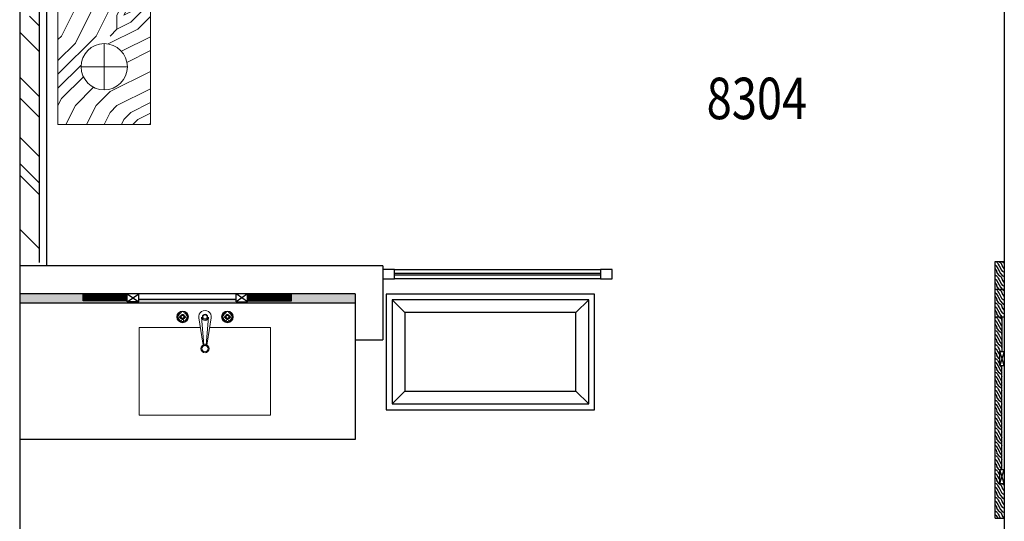
# Model space of a CAD drawing. Units: inches. Extents: x -452343 to 1639927, y -2105730 to 985301.
# Drawn here: x 1105322 to 1109577, y -598570 to -596402 of the extents above; entities that cross this region are included whole.
import ezdxf

# ---------------------------------------------------------------- set-up
doc = ezdxf.new("R2010")
doc.units = ezdxf.units.IN
doc.header["$MEASUREMENT"] = 0
doc.layers.add('图框', color=1, linetype='Continuous', lineweight=15)
doc.layers.add('家具', color=130, linetype='Continuous', lineweight=20)
doc.styles.add('TK1', font='txt', dxfattribs={"width": 0.8})
pattern_1 = [(44.9999999999999, (991936.74273137, -508686.5162392648), (-4.419417382415914, 4.419417382415929), []), (44.9999999999999, (991936.74273137, -508683.3912392648), (-4.419417382415914, 4.419417382415929), [])]
pattern_2 = [(45, (1051192.642695425, -398071.7588118362), (254.5584412271571, 678.8225099390856), [4500, -600, 1500, -300]), (45, (1051368.712283941, -397683.5571889649), (-494.2676400493967, 70.00357133746823), [900, -99, 1800, -225]), (45, (1051118.396483401, -397785.3805654557), (960.9581156325181, 1245.21504166951), [2400, -420, 1200, -300])]

# ---------------------------------------------------------------- blocks, each defined once
blk = doc.blocks.new('weiyu05')
at = {"layer": '家具', "color": 79}
for p, q in [((1574021.026252092, -397713.1595403229), (1574021.026252093, -397709.4981089458)), ((1574025.526252093, -397713.1595403229), (1574025.526252093, -397709.4981089458)), ((1574214.683446113, -397713.1595403229), (1574214.683446113, -397709.4981089457)), ((1574219.183446113, -397713.1595403229), (1574219.183446113, -397709.4981089457)), ((1574014.634797787, -397719.5509946287), (1574010.97336641, -397719.5509946287)), ((1574014.634797787, -397724.0509946287), (1574010.97336641, -397724.0509946287)), ((1574021.026252092, -397730.4424489344), (1574021.026252093, -397734.1038803115)), ((1574025.526252093, -397730.4424489344), (1574025.526252093, -397734.1038803115)), ((1574031.917706398, -397719.5509946287), (1574035.579137776, -397719.5509946287)), ((1574031.917706398, -397724.0509946287), (1574035.579137776, -397724.0509946286)), ((1574110.319882217, -397835.8057946286), (1574093.418575777, -397725.9049946287)), ((1574115.154849103, -397842.8746461264), (1574104.417866416, -397723.2085009986)), ((1574125.054849103, -397842.8746461264), (1574135.79183179, -397723.2085009986)), ((1574129.889815989, -397835.8057946286), (1574146.791122428, -397725.9049946287)), ((1574208.291991807, -397719.5509946287), (1574204.63056043, -397719.5509946287)), ((1574208.291991807, -397724.0509946287), (1574204.63056043, -397724.0509946287)), ((1574214.683446113, -397730.4424489344), (1574214.683446113, -397734.1038803115)), ((1574219.183446113, -397730.4424489344), (1574219.183446113, -397734.1038803115)), ((1574225.574900419, -397719.5509946287), (1574229.236331795, -397719.5509946287)), ((1574225.574900419, -397724.0509946287), (1574229.236331795, -397724.0509946286))]:
    blk.add_line(p, q, dxfattribs=at)
blk.add_lwpolyline([(1574140.40959466, -397767.4008996637), (1574402.574849103, -397767.4008996637), (1574402.574849103, -398147.0208996637), (1573835.834849103, -398147.0208996639), (1573835.834849103, -397767.4008996637), (1574099.800103545, -397767.4008996636)], dxfattribs=at)
for centre, radius in [((1574023.276252093, -397721.8009946288), 25.2), ((1574023.276252093, -397721.8009946288), 22.94999999999999), ((1574023.276252093, -397721.8009946288), 8.999999999999996), ((1574120.104849103, -397721.8009946287), 11.25), ((1574120.104849103, -397721.8009946287), 8.999999999999996), ((1574216.933446113, -397721.8009946287), 25.2), ((1574216.933446113, -397721.8009946287), 22.94999999999999), ((1574216.933446113, -397721.8009946287), 8.999999999999996), ((1574007.076252093, -397721.8009946288), 4.499999999999998), ((1574023.276252093, -397721.8009946288), 6.299999999999996), ((1574023.276252093, -397738.0009946286), 4.499999999999998), ((1574039.476252093, -397721.8009946288), 4.499999999999998), ((1574200.733446113, -397721.8009946287), 4.499999999999998), ((1574216.933446113, -397721.8009946287), 6.299999999999996), ((1574216.933446113, -397738.0009946286), 4.499999999999998), ((1574233.133446113, -397721.8009946288), 4.499999999999998), ((1574120.104849103, -397859.3051314247), 17.99999999999999), ((1574120.104849103, -397859.3051314247), 13.49999999999999)]:
    blk.add_circle(centre, radius, dxfattribs=at)
for centre, radius, start, end in [((1574023.276252093, -397721.8009946288), 18.89999999999344, 101.8087972051139, 168.1912027903567), ((1574023.276252093, -397721.8009946288), 10.34999999999999, 102.6433017661626, 167.3566982293024), ((1574023.276252093, -397721.8009946288), 10.34999999999999, 12.64330177050365, 77.3566982259561), ((1574023.276252093, -397721.8009946288), 18.89999999999344, 11.808797209494, 78.19120278454376), ((1574120.104849103, -397721.8009946287), 26.99999999999999, 351.2571526864109, 188.7428473135968), ((1574216.933446113, -397721.8009946287), 18.89999999999344, 101.8087972051139, 168.1912027903567), ((1574216.933446113, -397721.8009946287), 10.34999999999999, 102.6433017661626, 167.3566982293024), ((1574216.933446113, -397721.8009946287), 10.34999999999999, 12.64330177050365, 77.3566982259561), ((1574216.888964871, -397720.7325160396), 17.86516184619539, 9.014970404525895, 77.35026457859597), ((1574023.276252093, -397721.8009946288), 18.89999999999344, 191.808797209494, 258.1912027845438), ((1574023.276252093, -397721.8009946288), 10.34999999999999, 192.6433017705036, 257.3566982259561), ((1574023.276252093, -397721.8009946288), 10.34999999999999, 282.6433017661627, 347.3566982293025), ((1574023.276252093, -397721.8009946288), 18.89999999999344, 281.8087972051139, 348.1912027903567), ((1574120.104849103, -397721.8009946287), 15.74999999999999, 185.1271049026432, 354.8728950973801), ((1574216.933446113, -397721.8009946287), 18.89999999999344, 191.808797209494, 258.1912027845438), ((1574216.933446113, -397721.8009946287), 10.34999999999999, 192.6433017705036, 257.3566982259561), ((1574216.933446113, -397721.8009946287), 10.34999999999999, 282.6433017661627, 347.3566982293025), ((1574216.888964871, -397722.8694732178), 17.86516184616592, 282.6497354137773, 350.9850295955394), ((1574120.104849103, -397834.3009946288), 9.899999999999997, 188.7428473135968, 351.2571526864109)]:
    blk.add_arc(centre, radius, start, end, dxfattribs=at)
blk = doc.blocks.new('A$C2A644600')
h = blk.add_hatch()
h.set_pattern_fill('木纹面1', color=36, scale=15, pattern_type=2)
h.set_pattern_definition([(63.43494882, (-69180.59188165885, 72537.60483279306), (59.9999999329236, -3.059918984860133e-09), [13.86410505, -53.21793419999999]), (40.60129465000001, (-69220.06299970885, 72589.48673154306), (59.9999999688083, 5.404066860670298e-08), [12.4741995, -264.112134]), (40.60129465000001, (-69190.06299970885, 72649.48673154306), (59.9999999688083, 5.404066860670298e-08), [12.4741995, -264.112134]), (40.60129465000001, (-69160.06299970885, 72709.48673154306), (59.99999985491981, -4.357804117560704e-08), [12.4741995, -264.112134]), (63.43494882, (-69211.03418965885, 72529.22021679307), (59.9999999329236, -3.059918984860133e-09), [12.7110234, -54.37101584999998]), (50.19442891000001, (-69205.34964715886, 72540.58930179306), (60.00000003144595, 2.372095853075962e-09), [6.721471499999998, -227.5860179999999]), (50.19442891000001, (-69175.34964715886, 72600.58930179306), (60.00000003144595, 2.372095853075962e-09), [6.721471499999998, -227.5860179999999]), (50.19442891000001, (-69145.34964715886, 72660.58930179306), (60.00000003144595, 2.372095853075962e-09), [6.721471499999998, -227.5860179999999]), (21.80140949, (-69201.04666600886, 72545.75287929307), (59.99999997621796, -7.974252591580466e-08), [8.606136450000001, -152.9488077]), (33.69006753, (-69193.05606880886, 72548.94911814306), (60.00000007548378, -3.739255904910976e-08), [7.565439, -100.60109925]), (63.43494880000001, (-69186.76124305885, 72553.14566859306), (59.99999993292361, -2.400386889256367e-08), [10.0658655, -57.01617270000001]), (45, (-69182.25965065886, 72562.14885339307), (59.99999989931811, -3.33066907387547e-15), [8.1534546, -161.5521729]), (45, (-69152.25965065886, 72622.14885339307), (59.99999989931811, -3.33066907387547e-15), [8.1534546, -161.5521729]), (21.80140949, (-69176.49428770885, 72567.91421634307), (59.99999997621796, -7.974252591580466e-08), [6.577109999999999, -154.977834]), (63.43494880000001, (-69230.47743100885, 72527.83373424306), (59.99999993292361, -2.400386889256367e-08), [21.5687997, -45.5132397]), (50.19442891000001, (-69220.83157045886, 72547.12545519306), (60.00000003144595, 2.372095853075962e-09), [13.720686, -220.5868046999999]), (50.19442891000001, (-69190.83157045886, 72607.12545519306), (60.00000003144595, 2.372095853075962e-09), [13.720686, -220.5868046999999]), (50.19442891000001, (-69160.83157045886, 72667.12545519306), (60.00000003144595, 2.372095853075962e-09), [13.720686, -220.5868046999999]), (33.69006753, (-69212.04780160886, 72557.66597784306), (60.00000007548378, -3.739255904910976e-08), [6.721678500000001, -101.4448602]), (15.94539589999999, (-69206.45502745885, 72561.39449394307), (59.99999998532562, -4.348428260803061e-06), [10.6874535, -207.71584335]), (33.69006753, (-69196.17878515886, 72564.33056304306), (60.00000007548378, -3.739255904910976e-08), [12.2788995, -95.8876386]), (50.19442891000001, (-69185.96212315885, 72571.14167109306), (60.00000003144595, 2.372095853075962e-09), [15.592014, -218.7154769999999]), (50.19442891000001, (-69155.96212315885, 72631.14167109306), (60.00000003144595, 2.372095853075962e-09), [15.592014, -218.7154769999999]), (50.19442889999998, (-69125.96212315885, 72691.14167109306), (60.00000003144595, -8.099880766110346e-09), [15.592014, -218.715477]), (21.80140949, (-69175.98034360886, 72583.11979434306), (59.99999997621796, -7.974252591580466e-08), [17.1435045, -144.411441]), (50.19442891000001, (-69234.39166540885, 72550.00526529306), (60.00000003144595, 2.372095853075962e-09), [15.64220025, -218.6652899999999]), (50.19442891000001, (-69204.39166540885, 72610.00526529306), (60.00000003144595, 2.372095853075962e-09), [15.64220025, -218.6652899999999]), (50.19442891000001, (-69174.39166540885, 72670.00526529306), (60.00000003144595, 2.372095853075962e-09), [15.64220025, -218.6652899999999]), (33.69006753, (-69224.37777280885, 72562.02193629307), (60.00000007548378, -3.739255904910976e-08), [14.514225, -93.65231325]), (26.56505118000001, (-69212.30120770885, 72570.07297989306), (59.9999999329236, 3.05992564619828e-09), [23.95788, -244.370277]), (26.56505118000001, (-69182.30120770885, 72630.07297989306), (59.9999999329236, 3.05992564619828e-09), [23.95788, -244.370277]), (40.60129465000001, (-69190.87256440886, 72580.78732479305), (59.9999999688083, 5.404066860670298e-08), [12.9579042, -263.6284294499999]), (40.60129465000001, (-69160.87256440886, 72640.78732479305), (59.9999999688083, 5.404066860670298e-08), [12.9579042, -263.6284294499999]), (40.60129465000001, (-69130.87257040886, 72700.78732479305), (59.9999999688083, 5.404066860670298e-08), [12.9579042, -263.6284294499999]), (33.69006753, (-69230.38759690885, 72570.35689194305), (60.00000007548378, -3.739255904910976e-08), [8.20737495, -99.95916633]), (26.5650512, (-69223.55864815885, 72574.90952439306), (59.99999993292361, 2.400386889256367e-08), [21.4742286, -246.853929]), (26.5650512, (-69193.55864815885, 72634.90952439306), (60.00000006708768, -2.443242841376758e-07), [21.4742286, -246.853929]), (40.60129465000001, (-69204.35151415886, 72584.51309079306), (59.9999999688083, 5.404066860670298e-08), [5.102468999999999, -271.4838646499999]), (40.60129465000001, (-69174.35151415886, 72644.51309079306), (59.9999999688083, 5.404066860670298e-08), [5.102468999999999, -271.4838646499999]), (40.60129465000001, (-69144.35151490885, 72704.51309079306), (59.9999999688083, 5.404066860670298e-08), [5.102468999999999, -271.4838646499999])])
h.paths.add_polyline_path([(1110.000393518945, 39.99996284709778), (960.0003935189452, 39.99996284709778), (960.0003935189598, 19.99996284705412), (900.0003935189307, 19.99996284706867), (900.0003935189452, 29.99996284708322), (450.0003935189452, 29.99996284708322), (450.0003935189452, 19.99996284706867), (390.0003935189452, 19.99996284708322), (390.0003935189452, 29.99996284709778), (240.0003935189452, 29.99996284709778), (240.0003935189452, -3.715291677508503e-05), (1110.000393518945, -3.715291677508503e-05)])
h.paths.add_polyline_path([(240.0003935189452, 39.99996284709778), (120.0003935189161, 39.99996284709778), (120.0003935189161, -3.715291677508503e-05), (240.0003935189452, -3.715291677508503e-05)])
h.paths.add_polyline_path([(120.0003935189161, 39.99996284709778), (0.0003935189306503162, 39.99996284709778), (0.0003935189306503162, -3.715291677508503e-05), (120.0003935189161, -3.715291677508503e-05)])
at = {"color": 36}
for p, q in [((0.0003935189306503162, -3.715293132700026e-05), (0.0003935189306503162, 39.99996284709778)), ((120.0003935189161, -3.715291677508503e-05), (120.0003935189161, 39.99996284709778)), ((240.0003935189452, -3.715293132700026e-05), (240.0003935189452, 39.99996284709778)), ((240.0003935189452, 29.99996284709778), (390.0003935189598, 29.99996284709778)), ((390.0003935189452, 19.99996284708322), (390.0003935189452, 39.99996284709778)), ((450.0003935189452, 39.99996284709778), (390.0003935189598, 19.99996284708322)), ((390.0003935189452, 39.99996284709778), (450.0003935189452, 19.99996284706867)), ((450.0003935189452, 19.99996284706867), (390.0003935189598, 19.99996284708322)), ((450.0003935189452, 19.99996284706867), (450.0003935189452, 39.99996284709778)), ((900.0003935189452, 29.99996284708322), (450.0003935189452, 29.99996284708322)), ((900.0003935189307, 19.99996284706867), (900.0003935189452, 39.99996284709778)), ((960.0003935189598, 19.99996284705412), (900.0003935189452, 39.99996284709778)), ((960.0003935189452, 39.99996284709778), (900.0003935189307, 19.99996284706867)), ((960.0003935189598, 19.99996284705412), (900.0003935189307, 19.99996284706867)), ((960.0003935189598, 19.99996284705412), (960.0003935189452, 39.99996284709778)), ((1110.000393518945, -3.715293132700026e-05), (1110.000393518945, 39.99996284709778)), ((1110.000393518945, -3.715291677508503e-05), (0.0003935189306503162, -3.715291677508503e-05))]:
    blk.add_line(p, q, dxfattribs=at)
blk = doc.blocks.new('A$C78FF5A64')
at = {"layer": '家具'}
h = blk.add_hatch(dxfattribs=at)
h.set_pattern_fill('木纹面6', color=250, scale=600, angle=89.99999999999999, style=0, pattern_type=2)
h.set_pattern_definition([(180, (7382.499569468215, 826.2322042826854), (-600, -600), [30, -570]), (270, (7142.499569468215, 616.2322042826854), (599.9999999999999, -600), [60, -540]), (225, (7262.499569468215, 676.2322042826854), (-4.360483044531463e-14, -600.0000000114148), [42.42, -127.26, 42.42, -84.84, 297, -254.58813738]), (225, (7412.499569468215, 856.2322042826854), (-4.360483044531463e-14, -600.0000000114148), [42.426, -84.852, 42.426, -678.8241372]), (225, (7202.499569468215, 796.2322042826854), (-4.360483044531463e-14, -600.0000000114148), [42.426, -806.1021372]), (225, (7142.499569468215, 826.2322042826854), (-4.360483044531463e-14, -600.0000000114148), [42.426, -806.1021372]), (225, (7232.499569468215, 766.2322042826854), (-4.360483044531463e-14, -600.0000000114148), [42.426, -806.1021372]), (225, (7262.499569468215, 736.2322042826854), (-4.360483044531463e-14, -600.0000000114148), [84.852, -763.6761372]), (225, (7112.499569468215, 286.2322042826854), (-4.360483044531463e-14, -600.0000000114148), [84.852, -763.6761372]), (225, (7322.499569468215, 706.2322042826854), (-4.360483044531463e-14, -600.0000000114148), [169.704, -678.8241372]), (225, (7352.499569468215, 676.2322042826854), (-4.360483044531463e-14, -600.0000000114148), [169.704, -678.8241372]), (225, (6962.499569468215, 496.2322042826854), (-4.360483044531463e-14, -600.0000000114148), [169.704, -678.8241372]), (225, (7382.499569468215, 616.2322042826854), (-4.360483044531463e-14, -600.0000000114148), [127.2792, -721.2489372]), (225, (7502.499569468215, 526.2322042826854), (-4.360483044531463e-14, -600.0000000114148), [127.2792, -721.2489372]), (225, (7442.499569468215, 586.2322042826854), (-4.360483044531463e-14, -600.0000000114148), [127.2792, -721.2489372]), (225, (7052.499569468215, 406.2322042826854), (-4.360483044531463e-14, -600.0000000114148), [212.13204, -636.3960972]), (225, (7112.499569468215, 376.2322042826854), (-4.360483044531463e-14, -600.0000000114148), [212.13204, -636.3960972]), (225, (7052.499569468215, 526.2322042826854), (-4.360483044531463e-14, -600.0000000114148), [296.9848476, -551.5432890000001]), (206.5650512, (7322.499569468215, 766.2322042826854), (-600.0000000000565, -2.400387119341878e-07), [67.0820339999999, -1274.558747999998]), (206.5650512, (7202.499569468215, 586.2322042826854), (-600.0000000000565, -2.400387119341878e-07), [67.0820339999999, -1274.558747999998]), (206.5650512, (7232.499569468215, 646.2322042826854), (-600.0000000000565, -2.400387119341878e-07), [67.0820339999999, -1274.558747999998]), (206.5650512, (7352.499569468215, 826.2322042826854), (-600.0000000000565, -2.400387119341878e-07), [134.1640799999998, -1207.476706199998]), (206.5650512, (7232.499569468215, 556.2322042826854), (-600.0000000000565, -2.400387119341878e-07), [201.2461175999998, -1140.394668599998]), (206.5650512, (7292.499569468215, 526.2322042826854), (-600.0000000000565, -2.400387119341878e-07), [268.3281569999996, -1073.312629199998]), (206.5650512, (7352.499569468215, 496.2322042826854), (-600.0000000000565, -2.400387119341878e-07), [268.3281569999996, -1073.312629199998]), (206.5650512, (7442.499569468215, 316.2322042826854), (-600.0000000000565, -2.400387119341878e-07), [268.3281569999996, -1073.312629199998]), (206.5650512, (7442.499569468215, 376.2322042826854), (-600.0000000000565, -2.400387119341878e-07), [335.4101999999995, -1006.230586199999]), (206.5650512, (7412.499569468215, 436.2322042826854), (-600.0000000000565, -2.400387119341878e-07), [335.4101999999995, -1006.230586199999]), (243.43494882, (7202.499569468215, 676.2322042826854), (-3.059916684005029e-08, -600.0000000000564), [67.08203399999968, -1274.558747999995]), (243.43494882, (7292.499569468215, 736.2322042826854), (-3.059916684005029e-08, -600.0000000000564), [67.08203399999968, -1274.558747999995]), (243.43494882, (7382.499569468215, 826.2322042826854), (-3.059916684005029e-08, -600.0000000000564), [134.1640799999993, -1207.476706199995]), (243.43494882, (7202.499569468215, 736.2322042826854), (-3.059916684005029e-08, -600.0000000000564), [134.1640799999993, -1207.476706199995]), (243.43494882, (7442.499569468215, 856.2322042826854), (-3.059916684005029e-08, -600.0000000000564), [201.2461175999993, -1140.394668599995]), (243.43494882, (7502.499569468215, 856.2322042826854), (-3.059916684005029e-08, -600.0000000000564), [268.3281569999987, -1073.312629199995]), (243.43494882, (6962.499569468215, 826.2322042826854), (-3.059916684005029e-08, -600.0000000000564), [268.3281569999987, -1073.312629199995]), (243.43494882, (7172.499569468215, 766.2322042826854), (-3.059916684005029e-08, -600.0000000000564), [268.3281569999987, -1073.312629199995]), (243.43494882, (7052.499569468215, 826.2322042826854), (-3.059916684005029e-08, -600.0000000000564), [335.4101999999987, -1006.230586199997]), (243.43494882, (7112.499569468215, 796.2322042826854), (-3.059916684005029e-08, -600.0000000000564), [335.4101999999987, -1006.230586199997])])
h.paths.add_polyline_path([(399.999568842366, 500.0002524436277), (399.9995688422496, 0.0002524436276871711), (-0.000431157517596148, 0.0002524436276871711), (-0.0004311578668421134, 500.0002524436277)])
edge = h.paths.add_edge_path(flags=16)
edge.add_arc((199.999568842366, 250.0002524436277), 100, 0, 360)
at = {"layer": '家具', "color": 2}
for p, q in [((199.999568842366, 350.0002524436277), (199.999568842366, 150.0002524436277)), ((99.99956884236599, 250.0002524436277), (299.999568842366, 250.0002524436277))]:
    blk.add_line(p, q, dxfattribs=at)
at = {"layer": '家具', "color": 17}
blk.add_lwpolyline([(399.999568842366, 0.0002524436276871711), (399.999568842366, 500.0002524436277), (-0.0004311576340114698, 500.0002524436277), (-0.0004311576340114698, 0.0002524436276871711)], close=True, dxfattribs=at)
at = {"layer": '家具', "color": 2}
blk.add_circle((199.999568842366, 250.0002524436277), 100, dxfattribs=at)
blk = doc.blocks.new('ff')
h = blk.add_hatch()
h.set_pattern_fill('AR-RROOF', color=4, scale=300, angle=45)
h.set_pattern_definition(pattern_2)
h.paths.add_polyline_path([(1134916.963909005, -587829.7931290915), (1135980.915015707, -587829.7931290915), (1135980.915015707, -587914.7931290915), (1134916.963909005, -587914.7931290915)])
h = blk.add_hatch()
h.set_pattern_fill('木纹面6', color=36, scale=200, angle=685.0000000000001, pattern_type=2)
h.set_pattern_definition([(324.9999999999999, (1052522.834135714, -433577.3367790538), (278.5456961280076, 49.11512158758898), [9.999999999999998, -190]), (54.99999999999995, (1052628.516649802, -433565.8822508617), (-49.11512158758895, 278.5456961280075), [19.99999999999996, -179.9999999999997]), (9.999999999999977, (1052584.279039303, -433559.3222342934), (114.7152872723918, 163.8304088609152), [14.13999999999999, -42.41999999999996, 14.13999999999999, -28.27999999999998, 98.99999999999991, -84.8627124599999]), (9.999999999999977, (1052508.906850907, -433579.7925351333), (114.7152872723918, 163.8304088609152), [14.14199999999999, -28.28399999999998, 14.14199999999999, -226.2747123999998]), (9.999999999999977, (1052577.719022735, -433603.5598447921), (114.7152872723918, 163.8304088609152), [14.14199999999999, -268.7007123999996]), (9.999999999999977, (1052588.366299257, -433623.2228939619), (114.7152872723918, 163.8304088609152), [14.14199999999999, -268.7007123999996]), (9.999999999999977, (1052575.263266655, -433589.6325599856), (114.7152872723918, 163.8304088609152), [14.14199999999999, -268.7007123999996]), (9.999999999999977, (1052572.807510576, -433575.7052751792), (114.7152872723918, 163.8304088609152), [28.28399999999998, -254.5587123999998]), (9.999999999999977, (1052699.801578243, -433481.5112903534), (114.7152872723918, 163.8304088609152), [28.28399999999998, -254.5587123999998]), (9.999999999999977, (1052562.160234054, -433556.0422260093), (114.7152872723918, 163.8304088609152), [56.56799999999996, -226.2747123999998]), (9.999999999999977, (1052559.704477974, -433542.1149412029), (114.7152872723918, 163.8304088609152), [56.56799999999996, -226.2747123999998]), (9.999999999999977, (1052700.608829913, -433567.5307552712), (114.7152872723918, 163.8304088609152), [56.56799999999996, -226.2747123999998]), (9.999999999999977, (1052562.984486258, -433519.9961359536), (114.7152872723918, 163.8304088609152), [42.42639999999996, -240.4163123999998]), (9.999999999999977, (1052547.425697577, -433472.4785171709), (114.7152872723918, 163.8304088609152), [42.42639999999996, -240.4163123999998]), (9.999999999999977, (1052552.337209736, -433500.3330867837), (114.7152872723918, 163.8304088609152), [42.42639999999996, -240.4163123999998]), (9.999999999999977, (1052693.241561675, -433525.748900852), (114.7152872723918, 163.8304088609152), [70.71067999999991, -212.1320323999998]), (9.999999999999977, (1052682.594285153, -433506.0858516821), (114.7152872723918, 163.8304088609152), [70.71067999999991, -212.1320323999998]), (9.999999999999977, (1052670.298504221, -433558.5149826236), (114.7152872723918, 163.8304088609152), [98.99494919999992, -183.8477629999998]), (351.5650512, (1052550.688705327, -433572.4252668951), (163.8304089037072, -114.7152872046774), [22.360678, -424.8529160000001]), (351.5650512, (1052617.869373279, -433546.2192016918), (163.8304089037072, -114.7152872046774), [22.360678, -424.8529160000001]), (351.5650512, (1052598.206324109, -433556.8664782141), (163.8304089037072, -114.7152872046774), [22.360678, -424.8529160000001]), (351.5650512, (1052531.025656157, -433583.0725434174), (163.8304089037072, -114.7152872046774), [44.72135999999999, -402.4922354]), (351.5650512, (1052615.4136172, -433532.2919168854), (163.8304089037072, -114.7152872046774), [67.0820392, -380.1315562]), (351.5650512, (1052604.766340678, -433512.6288677155), (163.8304089037072, -114.7152872046774), [89.44271900000001, -357.7708764]), (351.5650512, (1052594.119064155, -433492.9658185456), (163.8304089037072, -114.7152872046774), [89.44271900000001, -357.7708764]), (351.5650512, (1052603.959089008, -433426.6094027977), (163.8304089037072, -114.7152872046774), [89.44271900000001, -357.7708764]), (351.5650512, (1052592.487560281, -433442.9924436835), (163.8304089037072, -114.7152872046774), [111.8034, -335.4101954]), (351.5650512, (1052589.207551997, -433465.1112489328), (163.8304089037072, -114.7152872046774), [111.8034, -335.4101954]), (28.43494881999995, (1052600.662080189, -433570.7937630205), (114.7152872785752, 163.8304088519634), [22.36067799999997, -424.8529159999995]), (28.43494881999995, (1052564.615990133, -433569.9695108157), (114.7152872785752, 163.8304088519634), [22.36067799999997, -424.8529159999995]), (28.43494881999995, (1052522.834135714, -433577.3367790538), (114.7152872785752, 163.8304088519634), [44.72135999999993, -402.4922353999995]), (28.43494881999995, (1052589.190551462, -433587.1768039063), (114.7152872785752, 163.8304088519634), [44.72135999999993, -402.4922353999995]), (28.43494881999995, (1052500.715330465, -433574.0567707697), (114.7152872785752, 163.8304088519634), [67.08203919999987, -380.1315561999995]), (28.43494881999995, (1052484.332289579, -433562.5852420427), (114.7152872785752, 163.8304088519634), [89.44271899999988, -357.7708763999995]), (28.43494881999995, (1052637.515421914, -433657.637480143), (114.7152872785752, 163.8304088519634), [89.44271899999988, -357.7708763999995]), (28.43494881999995, (1052591.646307541, -433601.1040887127), (114.7152872785752, 163.8304088519634), [89.44271899999988, -357.7708763999995]), (28.43494881999995, (1052612.940860586, -433640.4301870525), (114.7152872785752, 163.8304088519634), [111.8033999999999, -335.4101953999995]), (28.43494881999995, (1052602.293584063, -433620.7671378826), (114.7152872785752, 163.8304088519634), [111.8033999999999, -335.4101953999995])])
h.paths.add_polyline_path([(1136181.963909005, -587834.7931290913), (1136031.963909005, -587834.7931290913), (1136031.963909005, -587984.7931290913), (1136181.963909005, -587984.7931290913)])
h = blk.add_hatch()
h.set_pattern_fill('AR-RROOF', color=4, scale=300, angle=45)
h.set_pattern_definition(pattern_2)
h.paths.add_polyline_path([(1136181.963909005, -587944.7931290913), (1138531.963909005, -587944.7931290913), (1138531.963909005, -587834.7931290913), (1136181.963909005, -587834.7931290913)])
h = blk.add_hatch()
h.set_pattern_fill('木纹面6', color=36, scale=200, angle=685.0000000000001, pattern_type=2)
h.set_pattern_definition([(324.9999999999999, (1052272.834135714, -433577.3367790538), (278.5456961280076, 49.11512158758898), [9.999999999999998, -190]), (54.99999999999995, (1052378.516649802, -433565.8822508617), (-49.11512158758895, 278.5456961280075), [19.99999999999996, -179.9999999999997]), (9.999999999999977, (1052334.279039303, -433559.3222342934), (114.7152872723918, 163.8304088609152), [14.13999999999999, -42.41999999999996, 14.13999999999999, -28.27999999999998, 98.99999999999991, -84.8627124599999]), (9.999999999999977, (1052258.906850907, -433579.7925351333), (114.7152872723918, 163.8304088609152), [14.14199999999999, -28.28399999999998, 14.14199999999999, -226.2747123999998]), (9.999999999999977, (1052327.719022735, -433603.5598447921), (114.7152872723918, 163.8304088609152), [14.14199999999999, -268.7007123999996]), (9.999999999999977, (1052338.366299257, -433623.2228939619), (114.7152872723918, 163.8304088609152), [14.14199999999999, -268.7007123999996]), (9.999999999999977, (1052325.263266655, -433589.6325599856), (114.7152872723918, 163.8304088609152), [14.14199999999999, -268.7007123999996]), (9.999999999999977, (1052322.807510576, -433575.7052751792), (114.7152872723918, 163.8304088609152), [28.28399999999998, -254.5587123999998]), (9.999999999999977, (1052449.801578243, -433481.5112903534), (114.7152872723918, 163.8304088609152), [28.28399999999998, -254.5587123999998]), (9.999999999999977, (1052312.160234054, -433556.0422260093), (114.7152872723918, 163.8304088609152), [56.56799999999996, -226.2747123999998]), (9.999999999999977, (1052309.704477974, -433542.1149412029), (114.7152872723918, 163.8304088609152), [56.56799999999996, -226.2747123999998]), (9.999999999999977, (1052450.608829913, -433567.5307552712), (114.7152872723918, 163.8304088609152), [56.56799999999996, -226.2747123999998]), (9.999999999999977, (1052312.984486258, -433519.9961359536), (114.7152872723918, 163.8304088609152), [42.42639999999996, -240.4163123999998]), (9.999999999999977, (1052297.425697577, -433472.4785171709), (114.7152872723918, 163.8304088609152), [42.42639999999996, -240.4163123999998]), (9.999999999999977, (1052302.337209736, -433500.3330867837), (114.7152872723918, 163.8304088609152), [42.42639999999996, -240.4163123999998]), (9.999999999999977, (1052443.241561675, -433525.748900852), (114.7152872723918, 163.8304088609152), [70.71067999999991, -212.1320323999998]), (9.999999999999977, (1052432.594285152, -433506.0858516821), (114.7152872723918, 163.8304088609152), [70.71067999999991, -212.1320323999998]), (9.999999999999977, (1052420.298504221, -433558.5149826236), (114.7152872723918, 163.8304088609152), [98.99494919999992, -183.8477629999998]), (351.5650512, (1052300.688705327, -433572.4252668951), (163.8304089037072, -114.7152872046774), [22.360678, -424.8529160000001]), (351.5650512, (1052367.869373279, -433546.2192016918), (163.8304089037072, -114.7152872046774), [22.360678, -424.8529160000001]), (351.5650512, (1052348.206324109, -433556.8664782141), (163.8304089037072, -114.7152872046774), [22.360678, -424.8529160000001]), (351.5650512, (1052281.025656157, -433583.0725434174), (163.8304089037072, -114.7152872046774), [44.72135999999999, -402.4922354]), (351.5650512, (1052365.4136172, -433532.2919168854), (163.8304089037072, -114.7152872046774), [67.0820392, -380.1315562]), (351.5650512, (1052354.766340678, -433512.6288677155), (163.8304089037072, -114.7152872046774), [89.44271900000001, -357.7708764]), (351.5650512, (1052344.119064155, -433492.9658185456), (163.8304089037072, -114.7152872046774), [89.44271900000001, -357.7708764]), (351.5650512, (1052353.959089008, -433426.6094027977), (163.8304089037072, -114.7152872046774), [89.44271900000001, -357.7708764]), (351.5650512, (1052342.487560281, -433442.9924436835), (163.8304089037072, -114.7152872046774), [111.8034, -335.4101954]), (351.5650512, (1052339.207551996, -433465.1112489328), (163.8304089037072, -114.7152872046774), [111.8034, -335.4101954]), (28.43494881999995, (1052350.662080189, -433570.7937630205), (114.7152872785752, 163.8304088519634), [22.36067799999997, -424.8529159999995]), (28.43494881999995, (1052314.615990133, -433569.9695108157), (114.7152872785752, 163.8304088519634), [22.36067799999997, -424.8529159999995]), (28.43494881999995, (1052272.834135714, -433577.3367790538), (114.7152872785752, 163.8304088519634), [44.72135999999993, -402.4922353999995]), (28.43494881999995, (1052339.190551462, -433587.1768039063), (114.7152872785752, 163.8304088519634), [44.72135999999993, -402.4922353999995]), (28.43494881999995, (1052250.715330465, -433574.0567707697), (114.7152872785752, 163.8304088519634), [67.08203919999987, -380.1315561999995]), (28.43494881999995, (1052234.332289579, -433562.5852420427), (114.7152872785752, 163.8304088519634), [89.44271899999988, -357.7708763999995]), (28.43494881999995, (1052387.515421914, -433657.637480143), (114.7152872785752, 163.8304088519634), [89.44271899999988, -357.7708763999995]), (28.43494881999995, (1052341.646307541, -433601.1040887127), (114.7152872785752, 163.8304088519634), [89.44271899999988, -357.7708763999995]), (28.43494881999995, (1052362.940860586, -433640.4301870525), (114.7152872785752, 163.8304088519634), [111.8033999999999, -335.4101953999995]), (28.43494881999995, (1052352.293584063, -433620.7671378826), (114.7152872785752, 163.8304088519634), [111.8033999999999, -335.4101953999995])])
h.paths.add_polyline_path([(1138531.963909005, -587834.7931290913), (1138681.963909005, -587834.7931290913), (1138681.963909005, -587984.7931290913), (1138531.963909005, -587984.7931290913)])
h = blk.add_hatch()
h.set_pattern_fill('AR-RROOF', color=4, scale=300, angle=45)
h.set_pattern_definition(pattern_2)
h.paths.add_polyline_path([(1139796.963909005, -587829.7931290915), (1138733.012802304, -587829.7931290915), (1138733.012802304, -587914.7931290915), (1139796.963909005, -587914.7931290915)])
h = blk.add_hatch()
h.set_pattern_fill('木纹面6', color=36, scale=200, angle=685, pattern_type=2)
h.set_pattern_definition([(324.9999999999999, (1052522.834135714, -433577.3367790537), (278.5456961280076, 49.11512158758873), [9.999999999999996, -189.9999999999999]), (54.99999999999989, (1052628.516649802, -433565.8822508616), (-49.1151215875887, 278.5456961280076), [19.99999999999999, -179.9999999999999]), (9.999999999999924, (1052584.279039303, -433559.3222342933), (114.7152872723919, 163.830408860915), [14.13999999999999, -42.41999999999994, 14.13999999999999, -28.27999999999997, 98.99999999999989, -84.86271245999987]), (9.999999999999924, (1052508.906850907, -433579.7925351331), (114.7152872723919, 163.830408860915), [14.14199999999999, -28.28399999999997, 14.14199999999999, -226.2747123999998]), (9.999999999999924, (1052577.719022735, -433603.5598447919), (114.7152872723919, 163.830408860915), [14.14199999999999, -268.7007123999995]), (9.999999999999924, (1052588.366299257, -433623.2228939618), (114.7152872723919, 163.830408860915), [14.14199999999999, -268.7007123999995]), (9.999999999999924, (1052575.263266655, -433589.6325599855), (114.7152872723919, 163.830408860915), [14.14199999999999, -268.7007123999995]), (9.999999999999924, (1052572.807510576, -433575.7052751791), (114.7152872723919, 163.830408860915), [28.28399999999997, -254.5587123999998]), (9.999999999999924, (1052699.801578243, -433481.5112903533), (114.7152872723919, 163.830408860915), [28.28399999999997, -254.5587123999998]), (9.999999999999924, (1052562.160234054, -433556.0422260092), (114.7152872723919, 163.830408860915), [56.56799999999995, -226.2747123999998]), (9.999999999999924, (1052559.704477974, -433542.1149412028), (114.7152872723919, 163.830408860915), [56.56799999999995, -226.2747123999998]), (9.999999999999924, (1052700.608829913, -433567.5307552711), (114.7152872723919, 163.830408860915), [56.56799999999995, -226.2747123999998]), (9.999999999999924, (1052562.984486259, -433519.9961359535), (114.7152872723919, 163.830408860915), [42.42639999999994, -240.4163123999998]), (9.999999999999924, (1052547.425697577, -433472.4785171708), (114.7152872723919, 163.830408860915), [42.42639999999994, -240.4163123999998]), (9.999999999999924, (1052552.337209736, -433500.3330867836), (114.7152872723919, 163.830408860915), [42.42639999999994, -240.4163123999998]), (9.999999999999924, (1052693.241561675, -433525.7489008519), (114.7152872723919, 163.830408860915), [70.71067999999988, -212.1320323999998]), (9.999999999999924, (1052682.594285153, -433506.085851682), (114.7152872723919, 163.830408860915), [70.71067999999988, -212.1320323999998]), (9.999999999999924, (1052670.298504221, -433558.5149826235), (114.7152872723919, 163.830408860915), [98.9949491999999, -183.8477629999998]), (351.5650511999999, (1052550.688705327, -433572.425266895), (163.8304089037071, -114.7152872046775), [22.360678, -424.8529160000001]), (351.5650511999999, (1052617.869373279, -433546.2192016917), (163.8304089037071, -114.7152872046775), [22.360678, -424.8529160000001]), (351.5650511999999, (1052598.206324109, -433556.866478214), (163.8304089037071, -114.7152872046775), [22.360678, -424.8529160000001]), (351.5650511999999, (1052531.025656157, -433583.0725434173), (163.8304089037071, -114.7152872046775), [44.72135999999999, -402.4922354]), (351.5650511999999, (1052615.4136172, -433532.2919168853), (163.8304089037071, -114.7152872046775), [67.0820392, -380.1315562]), (351.5650511999999, (1052604.766340678, -433512.6288677154), (163.8304089037071, -114.7152872046775), [89.44271900000001, -357.7708764]), (351.5650511999999, (1052594.119064156, -433492.9658185455), (163.8304089037071, -114.7152872046775), [89.44271900000001, -357.7708764]), (351.5650511999999, (1052603.959089008, -433426.6094027976), (163.8304089037071, -114.7152872046775), [89.44271900000001, -357.7708764]), (351.5650511999999, (1052592.487560281, -433442.9924436834), (163.8304089037071, -114.7152872046775), [111.8034, -335.4101954]), (351.5650511999999, (1052589.207551997, -433465.1112489327), (163.8304089037071, -114.7152872046775), [111.8034, -335.4101954]), (28.43494881999989, (1052600.662080189, -433570.7937630204), (114.7152872785754, 163.8304088519633), [22.360678, -424.852916]), (28.43494881999989, (1052564.615990133, -433569.9695108156), (114.7152872785754, 163.8304088519633), [22.360678, -424.852916]), (28.43494881999989, (1052522.834135714, -433577.3367790537), (114.7152872785754, 163.8304088519633), [44.72135999999998, -402.4922354]), (28.43494881999989, (1052589.190551462, -433587.1768039062), (114.7152872785754, 163.8304088519633), [44.72135999999998, -402.4922354]), (28.43494881999989, (1052500.715330465, -433574.0567707696), (114.7152872785754, 163.8304088519633), [67.08203919999998, -380.1315562]), (28.43494881999989, (1052484.332289579, -433562.5852420426), (114.7152872785754, 163.8304088519633), [89.442719, -357.7708763999999]), (28.43494881999989, (1052637.515421914, -433657.6374801429), (114.7152872785754, 163.8304088519633), [89.442719, -357.7708763999999]), (28.43494881999989, (1052591.646307541, -433601.1040887125), (114.7152872785754, 163.8304088519633), [89.442719, -357.7708763999999]), (28.43494881999989, (1052612.940860586, -433640.4301870523), (114.7152872785754, 163.8304088519633), [111.8034, -335.4101953999999]), (28.43494881999989, (1052602.293584063, -433620.7671378825), (114.7152872785754, 163.8304088519633), [111.8034, -335.4101953999999])])
h.paths.add_polyline_path([(1136181.963909005, -589984.7931290912), (1136031.963909005, -589984.7931290912), (1136031.963909005, -590134.7931290912), (1136181.963909005, -590134.7931290912)])
h = blk.add_hatch()
h.set_pattern_fill('木纹面6', color=36, scale=200, angle=685, pattern_type=2)
h.set_pattern_definition([(324.9999999999999, (1055022.834135714, -433577.3367790537), (278.5456961280076, 49.11512158758873), [9.999999999999996, -189.9999999999999]), (54.99999999999989, (1055128.516649802, -433565.8822508616), (-49.1151215875887, 278.5456961280076), [19.99999999999999, -179.9999999999999]), (9.999999999999924, (1055084.279039303, -433559.3222342933), (114.7152872723919, 163.830408860915), [14.13999999999999, -42.41999999999994, 14.13999999999999, -28.27999999999997, 98.99999999999989, -84.86271245999987]), (9.999999999999924, (1055008.906850907, -433579.7925351331), (114.7152872723919, 163.830408860915), [14.14199999999999, -28.28399999999997, 14.14199999999999, -226.2747123999998]), (9.999999999999924, (1055077.719022735, -433603.5598447919), (114.7152872723919, 163.830408860915), [14.14199999999999, -268.7007123999995]), (9.999999999999924, (1055088.366299257, -433623.2228939618), (114.7152872723919, 163.830408860915), [14.14199999999999, -268.7007123999995]), (9.999999999999924, (1055075.263266655, -433589.6325599855), (114.7152872723919, 163.830408860915), [14.14199999999999, -268.7007123999995]), (9.999999999999924, (1055072.807510576, -433575.7052751791), (114.7152872723919, 163.830408860915), [28.28399999999997, -254.5587123999998]), (9.999999999999924, (1055199.801578243, -433481.5112903533), (114.7152872723919, 163.830408860915), [28.28399999999997, -254.5587123999998]), (9.999999999999924, (1055062.160234054, -433556.0422260092), (114.7152872723919, 163.830408860915), [56.56799999999995, -226.2747123999998]), (9.999999999999924, (1055059.704477974, -433542.1149412028), (114.7152872723919, 163.830408860915), [56.56799999999995, -226.2747123999998]), (9.999999999999924, (1055200.608829913, -433567.5307552711), (114.7152872723919, 163.830408860915), [56.56799999999995, -226.2747123999998]), (9.999999999999924, (1055062.984486259, -433519.9961359535), (114.7152872723919, 163.830408860915), [42.42639999999994, -240.4163123999998]), (9.999999999999924, (1055047.425697577, -433472.4785171708), (114.7152872723919, 163.830408860915), [42.42639999999994, -240.4163123999998]), (9.999999999999924, (1055052.337209736, -433500.3330867836), (114.7152872723919, 163.830408860915), [42.42639999999994, -240.4163123999998]), (9.999999999999924, (1055193.241561675, -433525.7489008519), (114.7152872723919, 163.830408860915), [70.71067999999988, -212.1320323999998]), (9.999999999999924, (1055182.594285153, -433506.085851682), (114.7152872723919, 163.830408860915), [70.71067999999988, -212.1320323999998]), (9.999999999999924, (1055170.298504221, -433558.5149826235), (114.7152872723919, 163.830408860915), [98.9949491999999, -183.8477629999998]), (351.5650511999999, (1055050.688705327, -433572.425266895), (163.8304089037071, -114.7152872046775), [22.360678, -424.8529160000001]), (351.5650511999999, (1055117.869373279, -433546.2192016917), (163.8304089037071, -114.7152872046775), [22.360678, -424.8529160000001]), (351.5650511999999, (1055098.206324109, -433556.866478214), (163.8304089037071, -114.7152872046775), [22.360678, -424.8529160000001]), (351.5650511999999, (1055031.025656157, -433583.0725434173), (163.8304089037071, -114.7152872046775), [44.72135999999999, -402.4922354]), (351.5650511999999, (1055115.4136172, -433532.2919168853), (163.8304089037071, -114.7152872046775), [67.0820392, -380.1315562]), (351.5650511999999, (1055104.766340678, -433512.6288677154), (163.8304089037071, -114.7152872046775), [89.44271900000001, -357.7708764]), (351.5650511999999, (1055094.119064156, -433492.9658185455), (163.8304089037071, -114.7152872046775), [89.44271900000001, -357.7708764]), (351.5650511999999, (1055103.959089008, -433426.6094027976), (163.8304089037071, -114.7152872046775), [89.44271900000001, -357.7708764]), (351.5650511999999, (1055092.487560281, -433442.9924436834), (163.8304089037071, -114.7152872046775), [111.8034, -335.4101954]), (351.5650511999999, (1055089.207551997, -433465.1112489327), (163.8304089037071, -114.7152872046775), [111.8034, -335.4101954]), (28.43494881999989, (1055100.662080189, -433570.7937630204), (114.7152872785754, 163.8304088519633), [22.360678, -424.852916]), (28.43494881999989, (1055064.615990133, -433569.9695108156), (114.7152872785754, 163.8304088519633), [22.360678, -424.852916]), (28.43494881999989, (1055022.834135714, -433577.3367790537), (114.7152872785754, 163.8304088519633), [44.72135999999998, -402.4922354]), (28.43494881999989, (1055089.190551462, -433587.1768039062), (114.7152872785754, 163.8304088519633), [44.72135999999998, -402.4922354]), (28.43494881999989, (1055000.715330465, -433574.0567707696), (114.7152872785754, 163.8304088519633), [67.08203919999998, -380.1315562]), (28.43494881999989, (1054984.332289579, -433562.5852420426), (114.7152872785754, 163.8304088519633), [89.442719, -357.7708763999999]), (28.43494881999989, (1055137.515421914, -433657.6374801429), (114.7152872785754, 163.8304088519633), [89.442719, -357.7708763999999]), (28.43494881999989, (1055091.646307541, -433601.1040887125), (114.7152872785754, 163.8304088519633), [89.442719, -357.7708763999999]), (28.43494881999989, (1055112.940860586, -433640.4301870523), (114.7152872785754, 163.8304088519633), [111.8034, -335.4101953999999]), (28.43494881999989, (1055102.293584063, -433620.7671378825), (114.7152872785754, 163.8304088519633), [111.8034, -335.4101953999999])])
h.paths.add_polyline_path([(1138681.963909005, -589984.7931290912), (1138531.963909005, -589984.7931290912), (1138531.963909005, -590134.7931290912), (1138681.963909005, -590134.7931290912)])
at = {"color": 36}
for p, q in [((1136016.963909005, -587829.7931290915), (1136016.963909005, -587914.7931290915)), ((1138696.963909005, -587829.7931290915), (1138696.963909005, -587914.7931290915)), ((1136031.963909005, -587944.7931290913), (1134901.963909005, -587944.7931290913)), ((1134916.963909005, -587914.7931290915), (1136016.963909005, -587914.7931290915)), ((1138531.963909005, -587944.7931290914), (1136181.963909005, -587944.7931290913)), ((1138681.963909005, -587944.7931290913), (1139811.963909005, -587944.7931290913)), ((1139796.963909005, -587914.7931290915), (1138696.963909005, -587914.7931290915)), ((1138531.963909005, -587964.7931290914), (1136181.963909005, -587964.7931290913)), ((1138568.012802304, -587984.7931290914), (1136181.963909005, -587984.7931290913))]:
    blk.add_line(p, q, dxfattribs=at)
at = {"color": 251}
for p, q in [((1136106.963909005, -589984.7931290912), (1136106.963909005, -587984.7931290913)), ((1138606.963909005, -589984.7931290912), (1138606.963909005, -587984.7931290913)), ((1138531.963909005, -590059.7931290912), (1136181.963909005, -590059.7931290912))]:
    blk.add_line(p, q, dxfattribs=at)
at = {"color": 36}
for points in [[(1136031.963909005, -587834.7931290913), (1136181.963909005, -587834.7931290913), (1136181.963909005, -587984.7931290913), (1136031.963909005, -587984.7931290913)], [(1138681.963909005, -587834.7931290913), (1138531.963909005, -587834.7931290913), (1138531.963909005, -587984.7931290913), (1138681.963909005, -587984.7931290913)], [(1136031.963909005, -589984.7931290912), (1136181.963909005, -589984.7931290912), (1136181.963909005, -590134.7931290912), (1136031.963909005, -590134.7931290912)], [(1138531.963909005, -589984.7931290912), (1138681.963909005, -589984.7931290912), (1138681.963909005, -590134.7931290912), (1138531.963909005, -590134.7931290912)]]:
    blk.add_lwpolyline(points, close=True, dxfattribs=at)
at = {"layer": '家具', "color": 17}
for p, q in [((1136374.988355654, -587984.7931290914), (1136374.988355654, -589884.7931290914)), ((1138374.988355654, -587984.7931290914), (1136374.988355654, -587984.7931290914)), ((1138374.988355654, -587984.7931290914), (1138374.988355654, -589884.7931290914)), ((1137036.266115024, -588496.5581656019), (1136374.988355654, -588497.5129979048)), ((1136634.988355654, -588497.0860246455), (1136634.988355654, -589884.7931290914)), ((1136664.988355654, -588497.0860246455), (1136664.988355654, -589884.7931290914)), ((1136694.988355654, -588497.0860246455), (1136694.988355654, -589884.7931290914)), ((1136724.988355654, -588497.0860246455), (1136724.988355654, -589884.7931290914)), ((1138374.988355654, -589534.7931290914), (1136374.988355654, -589534.7931290914)), ((1138374.988355654, -589564.7931290914), (1136374.988355654, -589564.7931290914)), ((1138374.988355654, -589594.7931290914), (1136374.988355654, -589594.7931290914)), ((1138374.988355654, -589624.7931290914), (1136374.988355654, -589624.7931290914)), ((1138374.988355654, -589884.7931290914), (1136374.988355654, -589884.7931290914))]:
    blk.add_line(p, q, dxfattribs=at)
blk.add_lwpolyline([(1136715.219561665, -588129.7931290914, 0.4142135623730951), (1136695.219561665, -588149.7931290914), (1136695.219561665, -588431.7931290914, 0.4142135623730951), (1136715.219561665, -588451.7931290914), (1138034.757149644, -588451.7931290914, 0.4142135623730951), (1138054.757149644, -588431.7931290914), (1138054.757149644, -588149.7931290914, 0.414213562373095), (1138034.757149644, -588129.7931290914)], format="xyb", close=True, dxfattribs=at)
blk.add_lwpolyline([(1136725.219561665, -588159.7931290914), (1136725.219561665, -588421.7931290914), (1138024.757149644, -588421.7931290914), (1138024.757149644, -588159.7931290914)], close=True, dxfattribs=at)
for centre, radius, start, end in [((1137120.791576935, -590756.5366812056), 2262.01764753377, 62.22814741480988, 92.43300795798369), ((1137083.268320602, -596703.1967981635), 8206.773230543493, 82.55774623114641, 90.32814876109155), ((1138006.22005706, -589118.0097903521), 569.9260453942217, 49.68075773613753, 75.77521364504139), ((1138299.414912302, -588787.8509612828), 128.8678584236791, 54.09511846031708, 165.2683529831906)]:
    blk.add_arc(centre, radius, start, end, dxfattribs=at)
at = {"rotation": 270.0000000000001}
blk.add_blockref('A$C78FF5A64', (1135513.171401682, -587994.6863030059), dxfattribs=at)
at = {"xscale": -1, "rotation": 89.99999999999993}
blk.add_blockref('A$C78FF5A64', (1139200.756416328, -587994.6863030059), dxfattribs=at)

msp = doc.modelspace()

# ---------------------------------------------------------------- hatches: boundary and pattern name
h = msp.add_hatch()
h.set_pattern_fill('AR-CONC', color=256, scale=5, angle=359.9999999999999)
h.set_pattern_definition([(49.9999999999999, (1025521.323413244, -504168.0922898836), (35.86300913003767, -3.137606749129798), [3.749999999999997, -41.24999999999995]), (354.9999999999999, (1025521.323413244, -504168.0922898836), (-6.937566680649956, 37.6096066850006), [2.999999999999995, -32.99999999999991]), (100.4514444599999, (1025524.311997294, -504168.3537570836), (28.92544233635564, 34.47199954843144), [3.187009599999998, -35.05710559999998]), (46.18419999999992, (1025521.323413244, -504158.0922898836), (53.36206653357861, -8.275964039653902), [5.624999999999999, -61.87499999999999]), (96.63563548999991, (1025525.770250494, -504158.7819552336), (46.73309728371147, 48.70593003872747), [4.780517099999999, -52.58568799999998]), (351.1841639899998, (1025521.323413244, -504158.0922898836), (46.73309725273872, 48.70593001349945), [4.499999999999997, -49.50000004999998]), (20.99999999999993, (1025526.323413244, -504160.5922898836), (29.84535260592306, -20.13094453326698), [3.749999999999995, -41.24999999999991]), (325.9999999999999, (1025526.323413244, -504160.5922898836), (12.16576659607913, 36.25750225234264), [2.999999999999996, -32.99999999999993]), (71.45144473999987, (1025528.810525944, -504162.2698685836), (42.01111883649856, 16.12655764031765), [3.187009499999994, -35.05710559999991]), (37.49999999999989, (1025521.323413244, -504168.0922898836), (0.6079927658645531, 16.64469269156557), [0, -32.59999999999994, 0, -33.49999999999995, 0, -33.12499999999995]), (7.499999999999922, (1025521.323413244, -504168.0922898836), (13.15347687210745, 19.720585594118), [0, -19.09999999999999, 0, -31.85, 0, -12.625]), (327.4999999999998, (1025510.173413244, -504168.0922898836), (26.69112180862045, -1.127743586719022), [0, -12.49999999999999, 0, -38.99999999999996, 0, -51.74999999999996]), (317.4999999999998, (1025505.173413244, -504168.0922898836), (29.15930846711931, 5.005249116615848), [0, -16.25, 0, -25.9, 0, -36.74999999999999])])
h.paths.add_polyline_path([(1105322.403509661, -597586.7695476419), (1105322.403509661, -597626.7695476419), (1106772.403509661, -597626.7695476417), (1106772.403509661, -597586.7695476417), (1106497.403399096, -597586.7695476417), (1106497.403399096, -597616.7695476417), (1106307.403399096, -597616.7695476419), (1106307.403399096, -597621.7695476417), (1106257.403399096, -597621.7695476417), (1106257.403399096, -597611.7695476417), (1105837.403399096, -597611.7695476417), (1105837.403399096, -597621.7695476417), (1105787.403399096, -597621.7695476417), (1105787.403399096, -597616.7695476419), (1105597.403399096, -597616.7695476417), (1105597.403399096, -597586.7695476417)])
h = msp.add_hatch()
h.set_pattern_fill('STEEL', color=46, scale=50, angle=359.9999999999999)
h.set_pattern_definition(pattern_1)
h.paths.add_polyline_path([(1105787.403399096, -597586.7695476417), (1105597.403399096, -597586.7695476417), (1105597.403399096, -597616.7695476417), (1105787.403399096, -597616.7695476417)])
h = msp.add_hatch()
h.set_pattern_fill('STEEL', color=46, scale=50, angle=359.9999999999999)
h.set_pattern_definition(pattern_1)
h.paths.add_polyline_path([(1106497.403399096, -597586.7695476419), (1106307.403399096, -597586.7695476419), (1106307.403399096, -597616.7695476417), (1106497.403399096, -597616.7695476417)])

# ---------------------------------------------------------------- linework, layer by layer
for p, q in [((1105322.403509661, -591386.7695476417), (1105322.403509661, -599386.7695476419)), ((1109577.403509661, -591386.7695476417), (1109577.403509661, -601306.7695476417)), ((1106892.403509661, -597466.7695476417), (1105322.403509662, -597466.7695476417)), ((1106892.403509661, -597466.7695476417), (1106892.403509661, -597786.7695476419)), ((1106942.404186922, -597481.782986002), (1107832.403509661, -597481.782986002)), ((1106942.404186922, -597497.782986002), (1107832.403509661, -597497.782986002)), ((1106942.404186922, -597505.782986002), (1107832.403509661, -597505.782986002)), ((1107832.403509661, -597521.782986002), (1106942.404186922, -597521.782986002)), ((1106772.403509661, -597586.7695476419), (1105322.403509662, -597586.7695476417)), ((1106772.403509661, -597586.7695476419), (1106772.403509661, -598216.7695476419)), ((1105322.403509661, -597626.7695476417), (1106772.403509661, -597626.7695476417)), ((1106772.403509661, -597786.7695476419), (1106892.403509661, -597786.7695476419)), ((1106772.403509661, -598216.7695476419), (1105322.403509662, -598216.7695476419)), ((1106772.403509661, -598216.7695476419), (1105448.771630517, -598216.7695476419))]:
    msp.add_line(p, q)
at = {"color": 46}
for p, q in [((1105597.403399096, -597616.7695476417), (1105597.403399096, -597586.7695476417)), ((1105787.403399096, -597621.7695476417), (1105787.403399096, -597586.7695476417)), ((1105787.403399096, -597621.7695476417), (1105837.403399096, -597586.7695476419)), ((1105787.403399096, -597586.7695476417), (1105837.403399096, -597621.7695476419)), ((1105837.403399096, -597621.7695476419), (1105837.403399096, -597586.7695476419)), ((1106257.403399096, -597621.7695476419), (1106257.403399096, -597586.7695476419)), ((1106307.403399096, -597621.7695476417), (1106257.403399096, -597586.7695476417)), ((1106307.403399096, -597586.7695476417), (1106257.403399096, -597621.7695476419)), ((1106307.403399096, -597621.7695476417), (1106307.403399096, -597586.7695476417)), ((1106497.403399096, -597616.7695476417), (1106497.403399096, -597586.7695476417)), ((1105787.403399096, -597616.7695476419), (1105597.403399096, -597616.7695476417)), ((1105837.403399096, -597621.7695476417), (1105787.403399096, -597621.7695476417)), ((1106257.403399096, -597621.7695476417), (1106307.403399096, -597621.7695476417)), ((1106307.403399096, -597616.7695476419), (1106497.403399096, -597616.7695476417))]:
    msp.add_line(p, q, dxfattribs=at)
at = {"color": 4}
msp.add_line((1106257.403399096, -597611.7695476417), (1105837.403399096, -597611.7695476417), dxfattribs=at)
at = {"color": 35}
for p, q in [((1106986.415560036, -597668.2830576611), (1106931.415560036, -597613.2830576611)), ((1107726.415560036, -597668.2830576611), (1107781.415560036, -597613.2830576611)), ((1106986.415560036, -598008.2830576611), (1106931.415560036, -598063.2830576611)), ((1107726.415560036, -598008.2830576611), (1107781.415560036, -598063.2830576611))]:
    msp.add_line(p, q, dxfattribs=at)
for points in [[(1106942.404186922, -597521.782986002), (1106942.404186922, -597481.782986002), (1106892.404186922, -597481.782986002), (1106892.404186922, -597521.782986002)], [(1107882.403509661, -597521.782986002), (1107882.403509661, -597481.782986002), (1107832.403509661, -597481.782986002), (1107832.403509661, -597521.782986002)]]:
    msp.add_lwpolyline(points, close=True)
for points in [[(1106906.415560036, -598088.2830576611), (1107806.415560036, -598088.2830576611), (1107806.415560036, -597588.2830576611), (1106906.415560036, -597588.2830576611)], [(1106931.415560036, -598063.2830576611), (1107781.415560036, -598063.2830576611), (1107781.415560036, -597613.2830576611), (1106931.415560036, -597613.2830576611)], [(1106986.415560036, -598008.2830576611), (1107726.415560036, -598008.2830576611), (1107726.415560036, -597668.2830576611), (1106986.415560036, -597668.2830576611)]]:
    msp.add_lwpolyline(points, close=True, dxfattribs=at)

# ---------------------------------------------------------------- block references
at = {"color": 251, "rotation": 90}
msp.add_blockref('ff', (517493.1103805699, -1732368.733456647), dxfattribs=at)
at = {"rotation": 270}
msp.add_blockref('A$C2A644600', (1109537.403546814, -597446.7691724006), dxfattribs=at)
msp.add_blockref('weiyu05', (-467996.8013394414, -199964.9824788453))

# ---------------------------------------------------------------- texts
at = {"layer": '图框', "color": 6, "lineweight": 9, "style": 'TK1', "width": 0.8}
msp.add_text('8304', height=179.2921831907775, dxfattribs=at).set_placement((1108291.113827599, -596832.2822707505))

doc.saveas('drawing.dxf')
